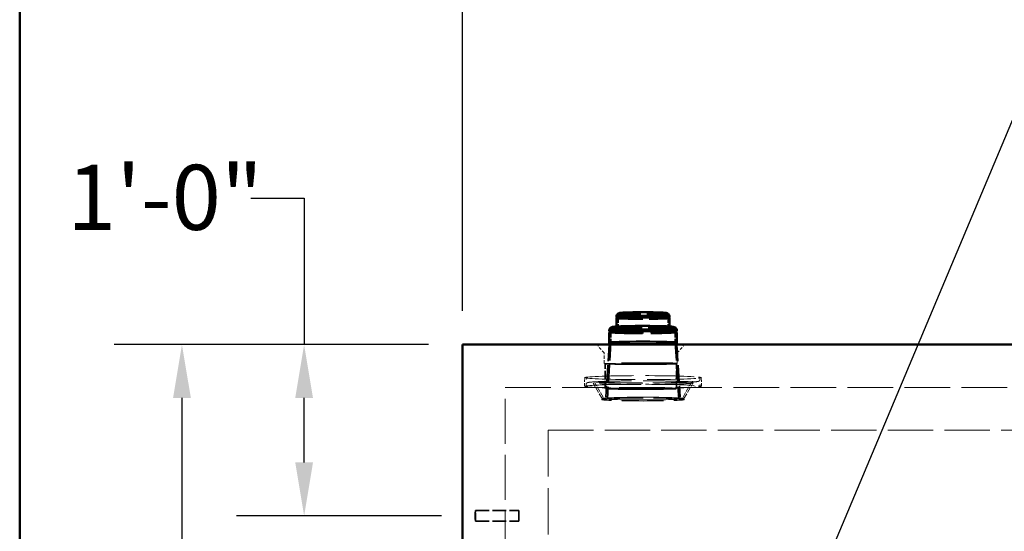
# Model space of a CAD drawing. Units: inches. Extents: x 9 to 314, y 9 to 408.
# Drawn here: x 9 to 79, y 300 to 336 of the extents above; entities that cross this region are included whole.
import ezdxf
from ezdxf.enums import TextEntityAlignment as Align

# ---------------------------------------------------------------- set-up
doc = ezdxf.new("R2010")
doc.units = ezdxf.units.IN
doc.header["$LTSCALE"] = 1710
doc.header["$MEASUREMENT"] = 0
doc.linetypes.add('DASHED', pattern=[0.2067, 0.1654, -0.0413])
for name, color, linetype, lineweight in [('Dimensions(ACME )', 7, 'Continuous', 25), ('Hidden Edges(ACME )', 7, 'DASHED', 35), ('Sketch Geometry(ACME )', 7, 'Continuous', 50), ('Symbols(ACME )', 7, 'Continuous', 25), ('Title (ANSI)', 7, 'Continuous', 50), ('Visible Edges(ACME )', 7, 'Continuous', 50)]:
    doc.layers.add(name, color=color, linetype=linetype, lineweight=lineweight)
doc.styles.add('DEFAULT-ACME', font='arial.ttf')
doc.styles.get("Standard").update_dxf_attribs({"font": 'ROMANS.shx'})
doc.dimstyles.new('DEFAULT-ACME -01', dxfattribs={"dimscale": 38, "dimtxt": 0.12, "dimasz": 0.098425, "dimexe": 0.125, "dimexo": 0.0625, "dimgap": 0.031496, "dimtad": 0, "dimtih": 1, "dimtoh": 1, "dimrnd": 1e-08, "dimzin": 1, "dimdsep": 46, "dimlunit": 4, "dimtxsty": 'DEFAULT-ACME', "dimcen": 0.09, "dimdle": 0.393701, "dimclrd": 256, "dimclre": 256, "dimclrt": 7, "dimadec": 0, "dimazin": 0, "dimtfac": 1, "dimtofl": 0, "dimtmove": 0, "dimatfit": 3, "dimfxl": 1, "dimfrac": 2, "dimtolj": 1, "dimtzin": 0, "dimlwd": 25, "dimlwe": 25, "dimarcsym": 0})
doc.dimstyles.new('DEFAULT-ACME -01$7', dxfattribs={"dimscale": 38, "dimtxt": 0.12, "dimasz": 0.098425, "dimexe": 0.125, "dimexo": 0.0625, "dimgap": 0.031496, "dimtad": 0, "dimtih": 1, "dimtoh": 1, "dimrnd": 1e-08, "dimzin": 1, "dimdsep": 46, "dimlunit": 4, "dimtxsty": 'DEFAULT-ACME', "dimcen": 0.09, "dimdle": 0.393701, "dimclrd": 256, "dimclre": 256, "dimclrt": 7, "dimadec": 0, "dimazin": 0, "dimtfac": 1, "dimtofl": 0, "dimtmove": 0, "dimatfit": 3, "dimfxl": 1, "dimfrac": 2, "dimtolj": 1, "dimtzin": 0, "dimlwd": 25, "dimlwe": 25, "dimarcsym": 0})

# ---------------------------------------------------------------- blocks, each defined once
blk = doc.blocks.new('Borders Back-Sheet2')
at = {"layer": 'Sketch Geometry(ACME )'}
blk.add_line((0.25, 10.75), (0.25, 0.25), dxfattribs=at)
at = {"layer": 'Symbols(ACME )', "color": 7, "lineweight": 30, "flags": 63}
for tag, height, p in [('WT-TOP', 0.12, (4.595, 0.69)), ('Date', 0.12, (7.17, 0.67)), ('Co.', 0.16, (6.005, 0.7)), ('Sheet', 0.1, (7.73, 0.39)), ('Ch#', 0.1, (6.48, 0.39)), ('Pg#', 0.1, (7.06, 0.39))]:
    blk.add_attdef(tag, text='', height=height, dxfattribs=at).set_placement(p, align=Align.TOP_LEFT)
at = {"layer": 'Title (ANSI)', "color": 7, "lineweight": 30, "flags": 63}
for tag, height, p in [('<Name>^M', 0.16, (1.25, 1.0925)), ('ITEM:', 0.16, (6.72, 1.1025)), ('<WT-B>', 0.12, (4.735, 0.45))]:
    blk.add_attdef(tag, text='', height=height, dxfattribs=at).set_placement(p, align=Align.TOP_LEFT)
blk = doc.blocks.new('*D23')
at = {"layer": 'Defpoints', "color": 0, "linetype": 'Continuous', "transparency": 16777216}
for p in [(40.56, 346.174), (40.56, 313.26), (162.56, 313.26)]:
    blk.add_point(p, dxfattribs=at)
at = {"layer": 'Dimensions(ACME )', "color": 156, "linetype": 'Continuous', "lineweight": 25, "true_color": 0x004080, "transparency": 16777216}
for p, q in [((40.56, 315.635), (40.56, 350.924)), ((162.56, 315.635), (162.56, 350.924)), ((44.3, 346.174), (92.745, 346.174)), ((158.819, 346.174), (110.374, 346.174))]:
    blk.add_line(p, q, dxfattribs=at)
at = {"layer": 'Dimensions(ACME )', "color": 156, "linetype": 'Continuous', "true_color": 0x004080, "transparency": 16777216}
for points in [[(44.3, 346.797), (44.3, 345.55), (40.56, 346.174)], [(158.819, 346.797), (158.819, 345.55), (162.56, 346.174)]]:
    blk.add_solid(points, dxfattribs=at)
at = {"layer": 'Dimensions(ACME )', "color": 7, "linetype": 'Continuous', "lineweight": 25, "transparency": 16777216, "insert": (93.942, 348.502), "char_height": 4.56, "attachment_point": 1, "style": 'DEFAULT-ACME'}
blk.add_mtext('\\A1;10\'-2"', dxfattribs=at)
blk = doc.blocks.new('*D24')
at = {"layer": 'Defpoints', "color": 0, "linetype": 'Continuous', "transparency": 16777216}
for p in [(40.56, 313.26), (20.882, 240.26), (40.56, 240.26)]:
    blk.add_point(p, dxfattribs=at)
at = {"layer": 'Dimensions(ACME )', "color": 156, "linetype": 'Continuous', "lineweight": 25, "true_color": 0x004080, "transparency": 16777216}
for p, q in [((38.185, 313.26), (16.132, 313.26)), ((20.882, 309.52), (20.882, 280.285)), ((20.882, 244), (20.882, 273.235)), ((38.185, 240.26), (16.132, 240.26))]:
    blk.add_line(p, q, dxfattribs=at)
at = {"layer": 'Dimensions(ACME )', "color": 156, "linetype": 'Continuous', "true_color": 0x004080, "transparency": 16777216}
for points in [[(20.259, 309.52), (21.506, 309.52), (20.882, 313.26)], [(20.259, 244), (21.506, 244), (20.882, 240.26)]]:
    blk.add_solid(points, dxfattribs=at)
at = {"layer": 'Dimensions(ACME )', "color": 7, "linetype": 'Continuous', "lineweight": 25, "transparency": 16777216, "insert": (14.809, 279.088), "char_height": 4.56, "attachment_point": 1, "style": 'DEFAULT-ACME'}
blk.add_mtext('\\A1;6\'-1"', dxfattribs=at)
blk = doc.blocks.new('*D27')
at = {"layer": 'Defpoints', "color": 0, "linetype": 'Continuous', "transparency": 16777216}
for p in [(29.451, 313.26), (40.56, 313.26), (41.464, 301.26)]:
    blk.add_point(p, dxfattribs=at)
at = {"layer": 'Dimensions(ACME )', "color": 156, "linetype": 'Continuous', "lineweight": 25, "true_color": 0x004080, "transparency": 16777216}
for p, q in [((25.71, 323.533), (29.451, 323.533)), ((29.451, 323.533), (29.451, 313.26)), ((38.185, 313.26), (24.701, 313.26)), ((29.451, 305), (29.451, 309.52)), ((39.089, 301.26), (24.701, 301.26))]:
    blk.add_line(p, q, dxfattribs=at)
at = {"layer": 'Dimensions(ACME )', "color": 156, "linetype": 'Continuous', "true_color": 0x004080, "transparency": 16777216}
for points in [[(28.827, 309.52), (30.074, 309.52), (29.451, 313.26)], [(28.827, 305), (30.074, 305), (29.451, 301.26)]]:
    blk.add_solid(points, dxfattribs=at)
at = {"layer": 'Dimensions(ACME )', "color": 7, "linetype": 'Continuous', "lineweight": 25, "transparency": 16777216, "insert": (12.821, 325.862), "char_height": 4.56, "attachment_point": 1, "style": 'DEFAULT-ACME'}
blk.add_mtext('\\A1;1\'-0"', dxfattribs=at)

msp = doc.modelspace()

# ---------------------------------------------------------------- linework, layer by layer
at = {"layer": 'Hidden Edges(ACME )'}
for p, q in [((51.391, 315.168), (51.39, 315.169)), ((55.056, 315.168), (55.056, 315.169)), ((50.911, 314.161), (50.909, 314.164)), ((55.536, 314.161), (55.538, 314.164)), ((50.853, 313.388), (50.853, 313.388)), ((55.593, 313.388), (55.593, 313.388))]:
    msp.add_line(p, q, dxfattribs=at)
at = {"layer": 'Hidden Edges(ACME )', "ltscale": 0.00088051}
for p, q in [((51.468, 314.447), (51.468, 315.239)), ((54.978, 314.447), (54.978, 315.239))]:
    msp.add_line(p, q, dxfattribs=at)
at = {"layer": 'Hidden Edges(ACME )', "ltscale": 0.000972403}
for p, q in [((50.963, 313.385), (50.963, 314.259)), ((55.483, 313.385), (55.483, 314.259))]:
    msp.add_line(p, q, dxfattribs=at)
at = {"layer": 'Hidden Edges(ACME )', "linetype": 'DASHED', "lineweight": 18, "ltscale": 0.000740566}
for p, q in [((50.497, 312.675), (50.06, 313.178)), ((55.622, 312.675), (56.059, 313.178))]:
    msp.add_line(p, q, dxfattribs=at)
at = {"layer": 'Hidden Edges(ACME )', "ltscale": 0.004099}
for p, q in [((50.845, 313.26), (50.618, 309.587)), ((55.601, 313.26), (55.829, 309.587))]:
    msp.add_line(p, q, dxfattribs=at)
at = {"layer": 'Hidden Edges(ACME )', "ltscale": 0.004361}
for p, q in [((50.963, 313.385), (50.722, 309.478)), ((55.483, 313.385), (55.725, 309.478))]:
    msp.add_line(p, q, dxfattribs=at)
at = {"layer": 'Hidden Edges(ACME )', "linetype": 'DASHED', "lineweight": 18, "ltscale": 0.000829511}
for p, q in [((50.497, 311.929), (50.497, 312.675)), ((55.622, 311.929), (55.622, 312.675))]:
    msp.add_line(p, q, dxfattribs=at)
at = {"layer": 'Hidden Edges(ACME )', "ltscale": 0.001947}
for p, q in [((50.56, 310.179), (50.56, 311.929)), ((55.56, 310.179), (55.56, 311.929))]:
    msp.add_line(p, q, dxfattribs=at)
at = {"layer": 'Hidden Edges(ACME )', "linetype": 'DASHED', "lineweight": 18, "ltscale": 0.000537999}
for p, q in [((49.117, 310.399), (49.117, 310.884)), ((57.329, 310.399), (57.329, 310.884))]:
    msp.add_line(p, q, dxfattribs=at)
at = {"layer": 'Hidden Edges(ACME )', "linetype": 'DASHED', "lineweight": 18, "ltscale": 6.73939e-05}
for p, q in [((49.227, 310.822), (49.227, 310.884)), ((57.219, 310.822), (57.219, 310.884)), ((49.227, 310.399), (49.227, 310.462)), ((57.219, 310.399), (57.219, 310.462))]:
    msp.add_line(p, q, dxfattribs=at)
at = {"layer": 'Hidden Edges(ACME )', "linetype": 'DASHED', "lineweight": 18, "ltscale": 0.01115}
msp.add_line((43.56, 243.26), (43.56, 310.26), dxfattribs=at)
at = {"layer": 'Hidden Edges(ACME )', "linetype": 'DASHED', "lineweight": 18, "ltscale": 0.011317}
msp.add_line((43.56, 310.26), (159.56, 310.26), dxfattribs=at)
at = {"layer": 'Hidden Edges(ACME )', "linetype": 'DASHED', "lineweight": 18, "ltscale": 0.001391}
for p, q in [((50.356, 309.475), (49.724, 310.553)), ((56.091, 309.475), (56.723, 310.553))]:
    msp.add_line(p, q, dxfattribs=at)
at = {"layer": 'Hidden Edges(ACME )', "linetype": 'DASHED', "lineweight": 18, "ltscale": 0.001271}
for p, q in [((50.419, 309.585), (49.841, 310.571)), ((56.028, 309.585), (56.605, 310.571))]:
    msp.add_line(p, q, dxfattribs=at)
at = {"layer": 'Hidden Edges(ACME )', "linetype": 'DASHED', "lineweight": 18, "ltscale": 7.94886e-05}
for p, q in [((50.355, 309.478), (50.334, 309.408)), ((56.091, 309.478), (56.113, 309.408))]:
    msp.add_line(p, q, dxfattribs=at)
at = {"layer": 'Hidden Edges(ACME )', "linetype": 'DASHED', "lineweight": 18, "ltscale": 0.000120429}
for p, q in [((50.421, 309.481), (50.336, 309.412)), ((56.026, 309.481), (56.111, 309.412))]:
    msp.add_line(p, q, dxfattribs=at)
at = {"layer": 'Hidden Edges(ACME )', "ltscale": 0.00339}
for p, q in [((41.464, 301.635), (44.51, 301.635)), ((41.464, 300.885), (44.51, 300.885))]:
    msp.add_line(p, q, dxfattribs=at)
at = {"layer": 'Hidden Edges(ACME )', "ltscale": 0.006524}
msp.add_ellipse((53.223, 315.106), major_axis=(1.865, 0), ratio=0.034532, start_param=3.141593, end_param=6.283185, dxfattribs=at)
at = {"layer": 'Hidden Edges(ACME )', "ltscale": 0.00644}
msp.add_ellipse((53.223, 315.224), major_axis=(1.865, 0), ratio=0.034532, start_param=3.161828, end_param=6.26295, dxfattribs=at)
at = {"layer": 'Hidden Edges(ACME )', "ltscale": 0.006484}
msp.add_ellipse((53.223, 315.169), major_axis=(1.833, 0), ratio=0.034532, start_param=3.123786, end_param=6.300992, dxfattribs=at)
at = {"layer": 'Hidden Edges(ACME )', "ltscale": 0.008291}
msp.add_ellipse((53.223, 314.117), major_axis=(2.37, 0), ratio=0.034532, start_param=3.141593, end_param=6.283185, dxfattribs=at)
at = {"layer": 'Hidden Edges(ACME )', "ltscale": 0.008141}
msp.add_ellipse((53.223, 314.232), major_axis=(2.37, 0), ratio=0.034532, start_param=3.170052, end_param=6.254726, dxfattribs=at)
at = {"layer": 'Hidden Edges(ACME )', "ltscale": 0.008309}
msp.add_ellipse((53.223, 314.163), major_axis=(2.313, 0), ratio=0.034532, start_param=3.099623, end_param=6.325155, dxfattribs=at)
at = {"layer": 'Hidden Edges(ACME )', "ltscale": 0.008302}
msp.add_ellipse((53.223, 313.388), major_axis=(2.37, 0), ratio=0.034532, start_param=3.139456, end_param=6.285322, dxfattribs=at)
at = {"layer": 'Hidden Edges(ACME )', "ltscale": 0.015815}
msp.add_ellipse((53.223, 313.385), major_axis=(-2.26, 0), ratio=0.034532, dxfattribs=at)
at = {"layer": 'Hidden Edges(ACME )', "ltscale": 0.017932}
msp.add_ellipse((53.06, 311.929), major_axis=(2.562, 0), ratio=0.015871, dxfattribs=at)
at = {"layer": 'Hidden Edges(ACME )', "ltscale": 0.017494}
for centre in [(53.06, 311.929), (53.06, 310.179)]:
    msp.add_ellipse(centre, major_axis=(2.5, 0), ratio=0.015871, dxfattribs=at)
at = {"layer": 'Hidden Edges(ACME )', "linetype": 'DASHED', "lineweight": 18, "ltscale": 0.012002}
for centre in [(53.223, 310.946), (53.223, 310.337)]:
    msp.add_ellipse(centre, major_axis=(-4.051, 0), ratio=0.034532, dxfattribs=at)
at = {"layer": 'Hidden Edges(ACME )', "linetype": 'DASHED', "lineweight": 18, "ltscale": 0.010275}
msp.add_ellipse((53.223, 309.407), major_axis=(-2.89, 0), ratio=0.034532, dxfattribs=at)
at = {"layer": 'Hidden Edges(ACME )', "linetype": 'DASHED', "lineweight": 18, "ltscale": 0.010197}
msp.add_ellipse((53.223, 309.477), major_axis=(-2.868, 0), ratio=0.034532, dxfattribs=at)
at = {"layer": 'Hidden Edges(ACME )', "linetype": 'DASHED', "lineweight": 18, "ltscale": 0.012466}
msp.add_ellipse((53.223, 309.477), major_axis=(-2.805, 0), ratio=0.034532, dxfattribs=at)
at = {"layer": 'Hidden Edges(ACME )', "ltscale": 0.002622}
for centre, major_axis, ratio in [((41.464, 301.26), (0, -0.375), 0.015873), ((44.51, 301.26), (0, 0.375), 0.016667)]:
    msp.add_ellipse(centre, major_axis=major_axis, ratio=ratio, dxfattribs=at)
at = {"layer": 'Hidden Edges(ACME )', "ltscale": 0.005909}
msp.add_open_spline([(51.468, 315.239), (51.468, 315.254), (51.471, 315.268), (51.48, 315.295), (51.487, 315.306), (51.501, 315.325), (51.508, 315.332), (51.523, 315.344), (51.53, 315.348), (51.545, 315.357), (51.553, 315.36), (51.575, 315.368), (51.587, 315.37), (51.644, 315.38), (51.702, 315.385), (51.875, 315.396), (51.99, 315.401), (52.257, 315.41), (52.407, 315.413), (52.728, 315.418), (52.9, 315.419), (53.249, 315.421), (53.425, 315.42), (53.766, 315.417), (53.93, 315.415), (54.228, 315.409), (54.363, 315.405), (54.592, 315.395), (54.684, 315.39), (54.789, 315.381), (54.818, 315.377), (54.858, 315.371), (54.869, 315.369), (54.896, 315.359), (54.906, 315.356), (54.932, 315.338), (54.942, 315.33), (54.962, 315.303), (54.97, 315.289), (54.977, 315.261), (54.978, 315.25), (54.978, 315.239)], degree=3, knots=[3.141593, 3.141593, 3.141593, 3.141593, 3.153679, 3.153679, 3.166932, 3.166932, 3.183065, 3.183065, 3.203853, 3.203853, 3.237579, 3.237579, 3.328924, 3.328924, 3.643083, 3.643083, 3.976849, 3.976849, 4.299864, 4.299864, 4.621142, 4.621142, 4.942006, 4.942006, 5.26297, 5.26297, 5.584712, 5.584712, 5.909783, 5.909783, 6.087193, 6.087193, 6.185189, 6.185189, 6.233784, 6.233784, 6.258232, 6.258232, 6.274274, 6.274274, 6.283185, 6.283185, 6.283185, 6.283185], dxfattribs=at)
at = {"layer": 'Hidden Edges(ACME )', "ltscale": 0.007652}
msp.add_open_spline([(50.963, 314.259), (50.963, 314.275), (50.966, 314.291), (50.977, 314.318), (50.984, 314.329), (50.999, 314.349), (51.006, 314.356), (51.023, 314.368), (51.03, 314.373), (51.05, 314.383), (51.059, 314.385), (51.112, 314.401), (51.154, 314.405), (51.314, 314.419), (51.445, 314.426), (51.761, 314.439), (51.941, 314.444), (52.338, 314.452), (52.554, 314.455), (53.002, 314.458), (53.233, 314.459), (53.688, 314.457), (53.911, 314.455), (54.327, 314.448), (54.52, 314.444), (54.856, 314.433), (54.998, 314.426), (55.224, 314.412), (55.3, 314.405), (55.369, 314.391), (55.381, 314.389), (55.408, 314.377), (55.419, 314.373), (55.444, 314.353), (55.456, 314.342), (55.474, 314.31), (55.48, 314.294), (55.483, 314.27), (55.483, 314.265), (55.483, 314.259)], degree=3, knots=[3.141593, 3.141593, 3.141593, 3.141593, 3.154354, 3.154354, 3.168336, 3.168336, 3.185397, 3.185397, 3.209429, 3.209429, 3.258027, 3.258027, 3.511158, 3.511158, 3.858022, 3.858022, 4.181607, 4.181607, 4.502872, 4.502872, 4.823592, 4.823592, 5.144258, 5.144258, 5.465272, 5.465272, 5.787713, 5.787713, 6.118528, 6.118528, 6.200857, 6.200857, 6.23983, 6.23983, 6.263596, 6.263596, 6.278928, 6.278928, 6.283185, 6.283185, 6.283185, 6.283185], dxfattribs=at)
at = {"layer": 'Hidden Edges(ACME )', "ltscale": 0.006773}
msp.add_open_spline([(51.316, 314.527), (51.316, 314.526), (51.315, 314.526), (51.307, 314.52), (51.302, 314.516), (51.291, 314.511), (51.288, 314.509), (51.281, 314.507), (51.281, 314.507), (51.292, 314.51), (51.315, 314.513), (51.4, 314.522), (51.482, 314.528), (51.702, 314.539), (51.845, 314.544), (52.175, 314.553), (52.362, 314.557), (52.76, 314.561), (52.97, 314.563), (53.393, 314.563), (53.605, 314.562), (54.008, 314.558), (54.2, 314.555), (54.544, 314.546), (54.695, 314.541), (54.942, 314.529), (55.038, 314.523), (55.127, 314.514), (55.148, 314.511), (55.165, 314.507), (55.168, 314.506), (55.158, 314.51), (55.154, 314.511), (55.144, 314.517), (55.14, 314.519), (55.134, 314.524), (55.132, 314.525), (55.13, 314.527)], degree=3, knots=[3.181921, 3.181921, 3.181921, 3.181921, 3.184035, 3.184035, 3.203987, 3.203987, 3.234996, 3.234996, 3.298831, 3.298831, 3.45814, 3.45814, 3.740419, 3.740419, 4.054055, 4.054055, 4.37214, 4.37214, 4.691221, 4.691221, 5.010527, 5.010527, 5.329665, 5.329665, 5.647966, 5.647966, 5.9626, 5.9626, 6.104351, 6.104351, 6.193768, 6.193768, 6.223106, 6.223106, 6.237761, 6.237761, 6.242857, 6.242857, 6.242857, 6.242857], dxfattribs=at)
at = {"layer": 'Hidden Edges(ACME )', "ltscale": 0.006384}
msp.add_open_spline([(51.468, 314.447), (51.468, 314.438), (51.466, 314.429), (51.459, 314.414), (51.455, 314.409), (51.448, 314.401), (51.444, 314.399), (51.437, 314.395), (51.436, 314.394), (51.435, 314.394), (51.442, 314.396), (51.478, 314.402), (51.526, 314.407), (51.673, 314.418), (51.781, 314.423), (52.044, 314.433), (52.199, 314.437), (52.539, 314.443), (52.724, 314.445), (53.105, 314.447), (53.301, 314.447), (53.684, 314.445), (53.87, 314.443), (54.215, 314.437), (54.373, 314.433), (54.645, 314.424), (54.759, 314.419), (54.928, 314.407), (54.987, 314.4), (55.011, 314.394), (55.013, 314.393), (55.008, 314.395), (55.005, 314.397), (54.995, 314.405), (54.988, 314.412), (54.98, 314.431), (54.978, 314.439), (54.978, 314.447)], degree=3, knots=[3.141593, 3.141593, 3.141593, 3.141593, 3.157533, 3.157533, 3.174682, 3.174682, 3.196948, 3.196948, 3.237273, 3.237273, 3.341415, 3.341415, 3.592053, 3.592053, 3.904032, 3.904032, 4.222291, 4.222291, 4.541617, 4.541617, 4.861209, 4.861209, 5.180808, 5.180808, 5.500166, 5.500166, 5.818553, 5.818553, 6.131219, 6.131219, 6.207202, 6.207202, 6.241828, 6.241828, 6.269118, 6.269118, 6.283185, 6.283185, 6.283185, 6.283185], dxfattribs=at)
at = {"layer": 'Hidden Edges(ACME )', "linetype": 'DASHED', "lineweight": 18, "ltscale": 0.001322}
for points, knots in [([(49.117, 310.884), (49.117, 310.901), (49.124, 310.915), (49.14, 310.938), (49.149, 310.943), (49.169, 310.954), (49.179, 310.957), (49.203, 310.964), (49.216, 310.967), (49.246, 310.973), (49.263, 310.976), (49.3, 310.981), (49.32, 310.984), (49.341, 310.986)], [3.1415927, 3.1415927, 3.1415927, 3.1415927, 3.1670245, 3.1670245, 3.2028044, 3.2028044, 3.260785, 3.260785, 3.3187657, 3.3187657, 3.3767464, 3.3767464, 3.4314961, 3.4314961, 3.4314961, 3.4314961]), ([(57.105, 310.986), (57.128, 310.983), (57.149, 310.981), (57.186, 310.975), (57.203, 310.972), (57.233, 310.967), (57.246, 310.964), (57.269, 310.957), (57.28, 310.953), (57.304, 310.938), (57.329, 310.922), (57.329, 310.884)], [5.9932819, 5.9932819, 5.9932819, 5.9932819, 6.0512626, 6.0512626, 6.1092432, 6.1092432, 6.1672239, 6.1672239, 6.2252046, 6.2252046, 6.2831853, 6.2831853, 6.2831853, 6.2831853]), ([(49.341, 310.297), (49.319, 310.3), (49.298, 310.303), (49.26, 310.308), (49.244, 310.311), (49.214, 310.317), (49.201, 310.32), (49.177, 310.327), (49.167, 310.33), (49.142, 310.345), (49.117, 310.362), (49.117, 310.399)], [2.8516892, 2.8516892, 2.8516892, 2.8516892, 2.9096699, 2.9096699, 2.9676506, 2.9676506, 3.0256313, 3.0256313, 3.083612, 3.083612, 3.1415927, 3.1415927, 3.1415927, 3.1415927]), ([(57.329, 310.399), (57.329, 310.383), (57.323, 310.368), (57.306, 310.346), (57.297, 310.341), (57.278, 310.329), (57.267, 310.326), (57.244, 310.319), (57.23, 310.316), (57.2, 310.31), (57.183, 310.308), (57.147, 310.302), (57.127, 310.3), (57.105, 310.297)], [0, 0, 0, 0, 0.0254318, 0.0254318, 0.0612117, 0.0612117, 0.1191924, 0.1191924, 0.1771731, 0.1771731, 0.2351538, 0.2351538, 0.2899034, 0.2899034, 0.2899034, 0.2899034])]:
    msp.add_open_spline(points, degree=3, knots=knots, dxfattribs=at)
at = {"layer": 'Hidden Edges(ACME )', "linetype": 'DASHED', "lineweight": 18, "ltscale": 0.001313}
for points, knots in [([(49.341, 310.906), (49.319, 310.909), (49.3, 310.911), (49.265, 310.916), (49.25, 310.919), (49.226, 310.923), (49.216, 310.926), (49.204, 310.93), (49.2, 310.932), (49.207, 310.928), (49.227, 310.916), (49.227, 310.884)], [2.8516892, 2.8516892, 2.8516892, 2.8516892, 2.9096699, 2.9096699, 2.9676506, 2.9676506, 3.0256313, 3.0256313, 3.083612, 3.083612, 3.1415927, 3.1415927, 3.1415927, 3.1415927]), ([(57.219, 310.884), (57.219, 310.9), (57.227, 310.914), (57.239, 310.929), (57.243, 310.93), (57.246, 310.931), (57.241, 310.929), (57.226, 310.925), (57.216, 310.922), (57.19, 310.918), (57.174, 310.915), (57.141, 310.91), (57.124, 310.908), (57.105, 310.906)], [0, 0, 0, 0, 0.0290284, 0.0290284, 0.066558, 0.066558, 0.1245387, 0.1245387, 0.1825194, 0.1825194, 0.2405001, 0.2405001, 0.2899034, 0.2899034, 0.2899034, 0.2899034]), ([(49.227, 310.399), (49.227, 310.383), (49.22, 310.37), (49.207, 310.355), (49.204, 310.354), (49.201, 310.352), (49.206, 310.354), (49.22, 310.358), (49.231, 310.361), (49.257, 310.366), (49.272, 310.368), (49.306, 310.373), (49.323, 310.375), (49.341, 310.377)], [3.1415927, 3.1415927, 3.1415927, 3.1415927, 3.1706211, 3.1706211, 3.2081507, 3.2081507, 3.2661313, 3.2661313, 3.324112, 3.324112, 3.3820927, 3.3820927, 3.4314961, 3.4314961, 3.4314961, 3.4314961]), ([(57.105, 310.377), (57.127, 310.375), (57.147, 310.372), (57.181, 310.367), (57.196, 310.365), (57.221, 310.36), (57.231, 310.357), (57.243, 310.354), (57.246, 310.352), (57.24, 310.356), (57.219, 310.367), (57.219, 310.399)], [5.9932819, 5.9932819, 5.9932819, 5.9932819, 6.0512626, 6.0512626, 6.1092432, 6.1092432, 6.1672239, 6.1672239, 6.2252046, 6.2252046, 6.2831853, 6.2831853, 6.2831853, 6.2831853])]:
    msp.add_open_spline(points, degree=3, knots=knots, dxfattribs=at)
at = {"layer": 'Hidden Edges(ACME )', "linetype": 'DASHED', "lineweight": 18, "ltscale": 0.011582}
for points, knots in [([(57.219, 310.822), (57.219, 310.802), (57.214, 310.782), (57.2, 310.75), (57.19, 310.739), (57.17, 310.717), (57.159, 310.711), (57.129, 310.693), (57.115, 310.689), (57.023, 310.663), (56.915, 310.653), (56.56, 310.627), (56.316, 310.615), (55.734, 310.594), (55.397, 310.585), (54.663, 310.572), (54.265, 310.567), (53.448, 310.562), (53.029, 310.562), (52.211, 310.567), (51.813, 310.571), (51.077, 310.584), (50.739, 310.593), (50.159, 310.614), (49.916, 310.625), (49.545, 310.652), (49.429, 310.662), (49.334, 310.689), (49.32, 310.693), (49.289, 310.71), (49.276, 310.717), (49.25, 310.747), (49.236, 310.767), (49.228, 310.804), (49.227, 310.813), (49.227, 310.822)], [0, 0, 0, 0, 0.015869, 0.015869, 0.033583, 0.033583, 0.059288, 0.059288, 0.121617, 0.121617, 0.435777, 0.435777, 0.764457, 0.764457, 1.086089, 1.086089, 1.406715, 1.406715, 1.727096, 1.727096, 2.047474, 2.047474, 2.368089, 2.368089, 2.689667, 2.689667, 3.017442, 3.017442, 3.079517, 3.079517, 3.110555, 3.110555, 3.134518, 3.134518, 3.141593, 3.141593, 3.141593, 3.141593]), ([(49.227, 310.462), (49.227, 310.482), (49.232, 310.501), (49.247, 310.533), (49.257, 310.545), (49.277, 310.566), (49.288, 310.573), (49.318, 310.59), (49.332, 310.594), (49.424, 310.62), (49.531, 310.63), (49.887, 310.656), (50.13, 310.669), (50.713, 310.69), (51.05, 310.698), (51.784, 310.712), (52.182, 310.716), (52.999, 310.721), (53.418, 310.721), (54.235, 310.717), (54.634, 310.712), (55.37, 310.699), (55.707, 310.69), (56.288, 310.67), (56.531, 310.658), (56.902, 310.631), (57.018, 310.621), (57.113, 310.595), (57.127, 310.591), (57.158, 310.574), (57.17, 310.566), (57.197, 310.537), (57.211, 310.516), (57.218, 310.479), (57.219, 310.471), (57.219, 310.462)], [3.141593, 3.141593, 3.141593, 3.141593, 3.157462, 3.157462, 3.175176, 3.175176, 3.200881, 3.200881, 3.26321, 3.26321, 3.577369, 3.577369, 3.906049, 3.906049, 4.227682, 4.227682, 4.548307, 4.548307, 4.868688, 4.868688, 5.189067, 5.189067, 5.509682, 5.509682, 5.831259, 5.831259, 6.159035, 6.159035, 6.22111, 6.22111, 6.252148, 6.252148, 6.276111, 6.276111, 6.283185, 6.283185, 6.283185, 6.283185])]:
    msp.add_open_spline(points, degree=3, knots=knots, dxfattribs=at)
at = {"layer": 'Hidden Edges(ACME )', "linetype": 'DASHED', "lineweight": 18, "ltscale": 0.010386}
msp.add_open_spline([(56.723, 310.553), (56.728, 310.563), (56.734, 310.567), (56.743, 310.574), (56.742, 310.572), (56.726, 310.567), (56.685, 310.559), (56.53, 310.54), (56.377, 310.529), (55.969, 310.508), (55.711, 310.498), (55.117, 310.482), (54.782, 310.476), (54.07, 310.467), (53.693, 310.464), (52.936, 310.464), (52.556, 310.465), (51.832, 310.473), (51.487, 310.479), (50.869, 310.494), (50.595, 310.503), (50.146, 310.524), (49.971, 310.536), (49.801, 310.554), (49.759, 310.559), (49.72, 310.567), (49.71, 310.57), (49.703, 310.573), (49.709, 310.579), (49.724, 310.553)], degree=3, knots=[0.020235, 0.020235, 0.020235, 0.020235, 0.048335, 0.048335, 0.105783, 0.105783, 0.283377, 0.283377, 0.587763, 0.587763, 0.905861, 0.905861, 1.225313, 1.225313, 1.545053, 1.545053, 1.864859, 1.864859, 2.184619, 2.184619, 2.504147, 2.504147, 2.822647, 2.822647, 2.972003, 2.972003, 3.04668, 3.04668, 3.121358, 3.121358, 3.121358, 3.121358], dxfattribs=at)
at = {"layer": 'Hidden Edges(ACME )', "linetype": 'DASHED', "lineweight": 18, "ltscale": 0.010579}
msp.add_open_spline([(56.605, 310.571), (56.618, 310.593), (56.632, 310.609), (56.658, 310.634), (56.67, 310.643), (56.692, 310.658), (56.701, 310.662), (56.719, 310.67), (56.724, 310.671), (56.731, 310.673), (56.721, 310.671), (56.668, 310.662), (56.595, 310.654), (56.358, 310.635), (56.166, 310.624), (55.686, 310.605), (55.394, 310.597), (54.744, 310.583), (54.386, 310.578), (53.642, 310.573), (53.256, 310.572), (52.496, 310.574), (52.122, 310.578), (51.424, 310.588), (51.1, 310.596), (50.537, 310.613), (50.298, 310.624), (49.933, 310.646), (49.801, 310.658), (49.726, 310.671), (49.715, 310.674), (49.723, 310.671), (49.729, 310.67), (49.75, 310.66), (49.757, 310.656), (49.779, 310.641), (49.796, 310.629), (49.825, 310.596), (49.833, 310.585), (49.841, 310.571)], degree=3, knots=[0.020235, 0.020235, 0.020235, 0.020235, 0.035054, 0.035054, 0.052467, 0.052467, 0.07574, 0.07574, 0.115579, 0.115579, 0.204815, 0.204815, 0.414414, 0.414414, 0.714384, 0.714384, 1.030158, 1.030158, 1.348624, 1.348624, 1.667758, 1.667758, 1.986973, 1.986973, 2.305809, 2.305809, 2.623107, 2.623107, 2.93247, 2.93247, 3.026914, 3.026914, 3.070877, 3.070877, 3.088564, 3.088564, 3.112113, 3.112113, 3.121358, 3.121358, 3.121358, 3.121358], dxfattribs=at)
at = {"layer": 'Sketch Geometry(ACME )', "linetype": 'DASHED', "lineweight": 18, "ltscale": 0.01124}
msp.add_line((46.56, 307.26), (118.068, 307.26), dxfattribs=at)
at = {"layer": 'Sketch Geometry(ACME )', "linetype": 'DASHED', "lineweight": 18, "ltscale": 0.011505}
msp.add_line((46.56, 307.26), (46.56, 246.26), dxfattribs=at)
at = {"layer": 'Visible Edges(ACME )'}
for p, q in [((51.358, 314.619), (51.358, 315.106)), ((51.39, 315.169), (51.359, 315.223)), ((51.391, 315.17), (51.359, 315.108)), ((55.056, 315.169), (55.088, 315.223)), ((55.056, 315.17), (55.088, 315.108)), ((55.088, 314.619), (55.088, 315.106)), ((50.853, 314.232), (50.853, 314.244)), ((55.593, 314.232), (55.593, 314.244)), ((50.853, 313.388), (50.853, 314.117)), ((50.909, 314.164), (50.854, 314.23)), ((50.912, 314.167), (50.855, 314.12)), ((55.535, 314.167), (55.591, 314.12)), ((55.538, 314.164), (55.592, 314.23)), ((55.593, 313.388), (55.593, 314.117)), ((162.56, 313.26), (40.56, 313.26)), ((40.56, 313.26), (40.56, 240.26)), ((50.853, 313.388), (50.845, 313.26)), ((55.593, 313.388), (55.601, 313.26))]:
    msp.add_line(p, q, dxfattribs=at)
for centre, major_axis, start_param, end_param in [((53.223, 315.224), (-1.865, 0), 3.121358, 6.30342), ((53.223, 315.106), (-1.865, 0), 3.141593, 6.283185), ((53.223, 315.169), (-1.833, 0), 3.159399, 6.265379), ((53.223, 314.232), (-2.37, 0), 3.113134, 6.311644), ((53.223, 314.163), (-2.313, 0), 3.183562, 6.241216), ((53.223, 314.117), (-2.37, 0), 3.141593, 6.283185), ((53.223, 313.388), (-2.37, 0), 3.143729, 6.281049)]:
    msp.add_ellipse(centre, major_axis=major_axis, ratio=0.034532, start_param=start_param, end_param=end_param, dxfattribs=at)
for points, knots in [([(51.358, 315.224), (51.358, 315.251), (51.363, 315.279), (51.379, 315.328), (51.391, 315.35), (51.418, 315.389), (51.433, 315.403), (51.462, 315.429), (51.475, 315.437), (51.501, 315.452), (51.512, 315.457), (51.535, 315.466), (51.546, 315.469), (51.578, 315.478), (51.594, 315.481), (51.667, 315.492), (51.733, 315.497), (51.922, 315.508), (52.046, 315.513), (52.327, 315.521), (52.482, 315.524), (52.81, 315.528), (52.983, 315.529), (53.332, 315.53), (53.507, 315.529), (53.842, 315.526), (54.001, 315.523), (54.291, 315.516), (54.42, 315.512), (54.637, 315.502), (54.723, 315.496), (54.818, 315.486), (54.843, 315.483), (54.888, 315.473), (54.903, 315.471), (54.942, 315.454), (54.95, 315.45), (54.973, 315.436), (54.991, 315.426), (55.03, 315.387), (55.05, 315.363), (55.077, 315.303), (55.086, 315.272), (55.088, 315.235), (55.088, 315.229), (55.088, 315.224)], [3.141593, 3.141593, 3.141593, 3.141593, 3.15291, 3.15291, 3.165361, 3.165361, 3.181168, 3.181168, 3.201542, 3.201542, 3.227138, 3.227138, 3.267003, 3.267003, 3.367295, 3.367295, 3.681454, 3.681454, 4.024245, 4.024245, 4.349471, 4.349471, 4.671826, 4.671826, 4.993541, 4.993541, 5.315617, 5.315617, 5.63967, 5.63967, 5.972916, 5.972916, 6.128051, 6.128051, 6.205618, 6.205618, 6.222625, 6.222625, 6.248428, 6.248428, 6.267567, 6.267567, 6.280991, 6.280991, 6.283185, 6.283185, 6.283185, 6.283185]), ([(50.853, 314.244), (50.853, 314.273), (50.858, 314.3), (50.875, 314.351), (50.887, 314.372), (50.914, 314.411), (50.929, 314.426), (50.958, 314.45), (50.971, 314.459), (50.997, 314.474), (51.009, 314.479), (51.036, 314.49), (51.049, 314.493), (51.101, 314.507), (51.131, 314.51), (51.279, 314.527), (51.44, 314.536), (51.813, 314.55), (51.999, 314.555), (52.403, 314.562), (52.622, 314.565), (53.072, 314.568), (53.303, 314.568), (53.754, 314.566), (53.975, 314.563), (54.383, 314.556), (54.571, 314.552), (54.898, 314.54), (55.036, 314.534), (55.257, 314.518), (55.306, 314.523), (55.418, 314.487), (55.433, 314.482), (55.47, 314.463), (55.489, 314.452), (55.531, 314.413), (55.55, 314.391), (55.579, 314.333), (55.589, 314.302), (55.593, 314.261), (55.593, 314.253), (55.593, 314.244)], [3.141593, 3.141593, 3.141593, 3.141593, 3.153097, 3.153097, 3.165741, 3.165741, 3.181521, 3.181521, 3.201286, 3.201286, 3.22767, 3.22767, 3.275095, 3.275095, 3.443936, 3.443936, 3.885906, 3.885906, 4.212402, 4.212402, 4.534772, 4.534772, 4.856179, 4.856179, 5.17755, 5.17755, 5.49974, 5.49974, 5.825332, 5.825332, 6.174108, 6.174108, 6.217203, 6.217203, 6.247012, 6.247012, 6.265877, 6.265877, 6.279822, 6.279822, 6.283185, 6.283185, 6.283185, 6.283185]), ([(51.358, 314.619), (51.358, 314.604), (51.355, 314.589), (51.346, 314.564), (51.339, 314.553), (51.327, 314.537), (51.321, 314.531), (51.316, 314.527)], [3.14159265, 3.14159265, 3.14159265, 3.14159265, 3.154258, 3.154258, 3.16802608, 3.16802608, 3.18192075, 3.18192075, 3.18192075, 3.18192075]), ([(55.13, 314.527), (55.125, 314.532), (55.118, 314.539), (55.104, 314.559), (55.096, 314.573), (55.09, 314.599), (55.088, 314.609), (55.088, 314.619)], [6.24285721, 6.24285721, 6.24285721, 6.24285721, 6.25886595, 6.25886595, 6.27451923, 6.27451923, 6.28318531, 6.28318531, 6.28318531, 6.28318531])]:
    msp.add_open_spline(points, degree=3, knots=knots, dxfattribs=at)

# ---------------------------------------------------------------- block references
at = {"xscale": 38, "yscale": 38, "zscale": 38}
msp.add_blockref('Borders Back-Sheet2', (0, 0), dxfattribs=at)

# ---------------------------------------------------------------- dimensions: what is measured, and where the dimension line sits
at = {"layer": 'Dimensions(ACME )', "color": 156, "linetype": 'Continuous', "lineweight": 25, "true_color": 0x004080}
for base, p1, p2, angle, override, picture, middle in [((40.56, 346.174), (162.56, 313.26), (40.56, 313.26), 180, {"dimgap": 0.031496, "dimtih": 0, "dimtoh": 0, "dimdec": 2, "dimlfac": 1, "dimtol": 0, "dimlim": 0, "dimtp": 0, "dimtm": 0, "dimtdec": 2, "dimatfit": 1}, '*D23', (101.56, 346.174)), ((29.451, 313.26), (41.464, 301.26), (40.56, 313.26), 90, {"dimgap": 0.031496, "dimdec": 2, "dimlfac": 1, "dimtol": 0, "dimlim": 0, "dimtp": 0, "dimtm": 0, "dimtdec": 2, "dimtmove": 1, "dimatfit": 2}, '*D27', (29.171, 323.533)), ((20.882, 240.26), (40.56, 313.26), (40.56, 240.26), 90, {"dimgap": 0.031496, "dimdec": 2, "dimlfac": 1, "dimtol": 0, "dimlim": 0, "dimtp": 0, "dimtm": 0, "dimtdec": 2, "dimatfit": 1}, '*D24', (20.882, 276.76))]:
    dim = msp.add_linear_dim(base=base, p1=p1, p2=p2, angle=angle, dimstyle='DEFAULT-ACME -01', override=override, dxfattribs=at)
    dim.commit()
    dim.dimension.update_dxf_attribs({"geometry": picture, "text_midpoint": middle, "dimtype": 160})

# ---------------------------------------------------------------- leaders
at = {"layer": 'Symbols(ACME )', "color": 156, "linetype": 'Continuous', "lineweight": 25, "true_color": 0x004080, "annotation_type": 0, "has_hookline": 1, "hookline_direction": 0, "text_width": 60.646}
msp.add_leader([(61.04, 286.006), (80.147, 331.4), (88.449, 331.23)], dimstyle='DEFAULT-ACME -01$7', override={"dimtad": 0}, dxfattribs=at)

doc.saveas('drawing.dxf')
